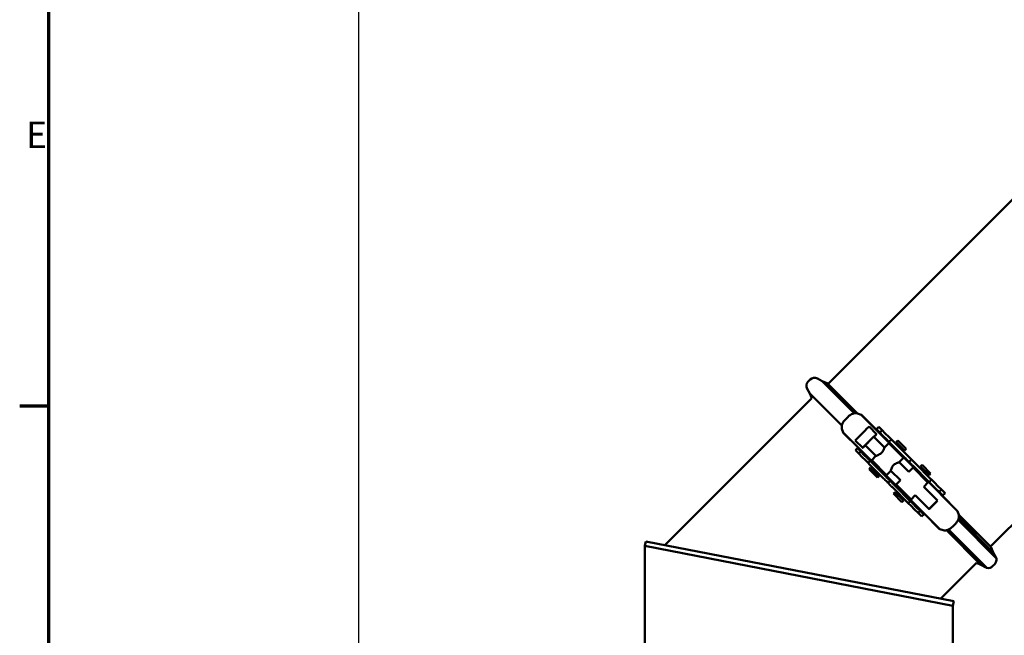
# Model space of a CAD drawing. Units: millimetres. Extents: x 0 to 2970, y 0 to 2100.
# Drawn here: x 31 to 686, y 1248 to 1657 of the extents above; entities that cross this region are included whole.
import ezdxf

# ---------------------------------------------------------------- set-up
doc = ezdxf.new("R2010")
doc.units = ezdxf.units.MM
doc.header["$LTSCALE"] = 5
doc.layers.add('Bemaßung (ISO)', color=5, linetype='Continuous', lineweight=25, true_color=0x0000ff)
doc.layers.add('Rahmen (ISO)', color=7, linetype='Continuous', lineweight=70)
doc.layers.add('Sichtbar (ISO)', color=7, linetype='Continuous', lineweight=50)
doc.styles.add('Notiztext (DIN)', font='isocpeur.ttf')
doc.dimstyles.new('Standard (DIN)', dxfattribs={"dimscale": 5, "dimtxt": 3.5, "dimasz": 2.5, "dimexe": 3.175, "dimexo": 0.8, "dimgap": 0.8, "dimtad": 1, "dimdec": 1, "dimrnd": 1e-08, "dimzin": 0, "dimtxsty": 'Notiztext (DIN)', "dimcen": 0.09, "dimdle": 10, "dimclrd": 256, "dimclre": 256, "dimclrt": 256, "dimadec": 0, "dimazin": 0, "dimtfac": 1, "dimtmove": 0, "dimatfit": 3, "dimfxl": 1, "dimtolj": 1, "dimtzin": 0, "dimlwd": -1, "dimlwe": -1, "dimarcsym": 0})

# ---------------------------------------------------------------- blocks, each defined once
blk = doc.blocks.new('Ränder Standardrahmen')
at = {"layer": 'Rahmen (ISO)'}
blk.add_line((10, 280), (6.1, 280), dxfattribs=at)
at = {"layer": 'Rahmen (ISO)', "flags": 128}
blk.add_lwpolyline([(10, 10), (10, 410), (584, 410), (584, 10), (10, 10)], dxfattribs=at)
at = {"layer": 'Rahmen (ISO)', "insert": (6.93, 313.25), "char_height": 3.5, "attachment_point": 7, "style": 'Notiztext (DIN)'}
blk.add_mtext('E', dxfattribs=at)
blk = doc.blocks.new('*D8')
at = {"layer": 'Bemaßung (ISO)', "transparency": 16777216}
for p, q in [((256.12, 1202.17), (256.12, 1727.39)), ((949.85, 948.9), (949.85, 1727.39)), ((268.62, 1711.51), (937.35, 1711.51))]:
    blk.add_line(p, q, dxfattribs=at)
for points in [[(268.62, 1713.6), (268.62, 1709.43), (256.12, 1711.51)], [(937.35, 1713.6), (937.35, 1709.43), (949.85, 1711.51)]]:
    blk.add_solid(points, dxfattribs=at)
at = {"layer": 'Defpoints', "color": 0, "transparency": 16777216}
for p in [(949.85, 1711.51), (256.12, 1198.17), (949.85, 944.9)]:
    blk.add_point(p, dxfattribs=at)
at = {"layer": 'Bemaßung (ISO)', "transparency": 16777216, "insert": (585.49, 1733.01), "char_height": 17.5, "attachment_point": 1, "style": 'Notiztext (DIN)'}
blk.add_mtext('\\A1;694', dxfattribs=at)

msp = doc.modelspace()

# ---------------------------------------------------------------- linework, layer by layer
at = {"layer": 'Sichtbar (ISO)'}
for p, q in [((568.48, 1414.71), (705.35, 1551.59)), ((556.6, 1417.69), (555.27, 1416.35)), ((564.61, 1416.51), (561.42, 1418.33)), ((564.61, 1416.51), (585.87, 1395.24)), ((567.95, 1415.18), (564.61, 1416.51)), ((556.45, 1408.34), (554.62, 1411.54)), ((587.95, 1395.24), (568.12, 1415.07)), ((557.65, 1405.31), (459.92, 1307.57)), ((556.45, 1408.34), (577.71, 1387.08)), ((557.65, 1405.31), (556.45, 1408.34)), ((581.6, 1392.69), (580.26, 1391.36)), ((590.52, 1394.31), (588.09, 1395.19)), ((590.64, 1394.33), (590.52, 1394.31)), ((612.52, 1372.31), (590.52, 1394.31)), ((590.64, 1394.33), (601.02, 1383.95)), ((577.76, 1384.87), (578.64, 1382.43)), ((595.8, 1386.34), (600.75, 1381.4)), ((602.31, 1386.2), (600.72, 1384.6)), ((600.72, 1384.6), (600.88, 1384.44)), ((602.93, 1382.39), (600.88, 1384.44)), ((601.27, 1384.05), (601.02, 1383.95)), ((602.47, 1386.04), (602.31, 1386.2)), ((602.47, 1386.04), (604.53, 1383.98)), ((604.53, 1383.98), (602.93, 1382.39)), ((604.53, 1383.98), (606.63, 1381.88)), ((578.64, 1382.43), (578.59, 1382.34)), ((588.99, 1371.95), (578.59, 1382.34)), ((600.64, 1360.43), (578.64, 1382.43)), ((586.61, 1377.15), (591.56, 1372.2)), ((598.98, 1379.63), (606.05, 1372.56)), ((605.03, 1380.28), (602.93, 1382.39)), ((605.03, 1380.28), (607.37, 1377.95)), ((608.96, 1379.55), (606.63, 1381.88)), ((609.08, 1376.24), (607.37, 1377.95)), ((608.96, 1379.55), (610.67, 1377.84)), ((610.67, 1377.84), (609.08, 1376.24)), ((611.24, 1377.27), (621.07, 1367.45)), ((613.83, 1376.09), (614.89, 1377.15)), ((614.89, 1377.15), (620.55, 1371.5)), ((588.11, 1372), (586.76, 1370.64)), ((586.76, 1370.64), (586.92, 1370.48)), ((588.97, 1368.43), (586.92, 1370.48)), ((588.27, 1371.84), (588.11, 1372)), ((588.27, 1371.84), (590.33, 1369.78)), ((588.99, 1371.95), (588.66, 1371.46)), ((588.97, 1368.43), (590.33, 1369.78)), ((590.33, 1369.78), (592.43, 1367.68)), ((593.33, 1373.97), (600.4, 1366.9)), ((606.05, 1372.56), (608.88, 1375.39)), ((608.88, 1375.39), (618.78, 1365.49)), ((609.66, 1375.66), (619.47, 1365.85)), ((612.24, 1372.03), (612.77, 1372.55)), ((613.83, 1376.09), (619.49, 1370.44)), ((614.36, 1374.15), (615.07, 1374.86)), ((617.54, 1370.97), (618.25, 1371.67)), ((619.49, 1370.44), (620.55, 1371.5)), ((591.07, 1366.32), (588.97, 1368.43)), ((591.07, 1366.32), (593.41, 1363.99)), ((594.76, 1365.35), (592.43, 1367.68)), ((595.11, 1362.29), (593.41, 1363.99)), ((594.76, 1365.35), (596.48, 1363.63)), ((596.48, 1363.63), (595.11, 1362.29)), ((597.57, 1364.07), (600.4, 1366.9)), ((607.47, 1354.17), (597.57, 1364.07)), ((615.42, 1368.85), (615.95, 1369.37)), ((628.79, 1356.05), (615.71, 1369.13)), ((615.95, 1362.66), (618.78, 1365.49)), ((624.05, 1364.46), (622.46, 1362.86)), ((595.69, 1361.71), (605.51, 1351.89)), ((595.8, 1358.06), (596.86, 1359.12)), ((595.8, 1358.06), (601.46, 1352.41)), ((596.86, 1359.12), (602.52, 1353.47)), ((597.06, 1363.06), (606.87, 1353.25)), ((598.1, 1357.89), (598.81, 1358.59)), ((600.16, 1359.95), (600.93, 1360.71)), ((603.35, 1356.77), (604.11, 1357.53)), ((616.9, 1344.17), (603.82, 1357.25)), ((607.47, 1354.17), (610.3, 1357)), ((610.3, 1357), (616.66, 1350.64)), ((615.95, 1362.66), (622.31, 1356.3)), ((622.31, 1356.3), (625.14, 1359.13)), ((625.14, 1359.13), (635.04, 1349.23)), ((635.2, 1350.12), (625.35, 1359.97)), ((636.8, 1351.71), (626.94, 1361.57)), ((630.09, 1359.83), (631.15, 1360.89)), ((630.09, 1359.83), (635.75, 1354.18)), ((630.62, 1357.89), (631.33, 1358.59)), ((631.15, 1360.89), (636.81, 1355.24)), ((601.28, 1354.7), (601.99, 1355.41)), ((601.46, 1352.41), (602.52, 1353.47)), ((609.85, 1350.26), (608.49, 1348.9)), ((613.83, 1347.81), (616.66, 1350.64)), ((628.5, 1355.77), (629.03, 1356.29)), ((631.68, 1352.58), (632.21, 1353.11)), ((654.73, 1330.1), (631.97, 1352.87)), ((633.81, 1354.71), (634.51, 1355.41)), ((635.75, 1354.18), (636.81, 1355.24)), ((635.8, 1349.52), (637.4, 1351.11)), ((637.4, 1351.11), (639.29, 1349.22)), ((621.9, 1335.5), (611.39, 1346.01)), ((623.25, 1336.86), (612.75, 1347.37)), ((623.73, 1337.91), (613.83, 1347.81)), ((616.42, 1343.69), (617.19, 1344.45)), ((632.21, 1346.4), (635.04, 1349.23)), ((632.21, 1346.4), (641.4, 1337.21)), ((637.69, 1347.63), (635.8, 1349.52)), ((637.69, 1347.63), (640.09, 1345.23)), ((641.69, 1346.83), (639.29, 1349.22)), ((642.42, 1342.9), (640.09, 1345.23)), ((641.69, 1346.83), (644.01, 1344.5)), ((644.01, 1344.5), (642.42, 1342.9)), ((644.01, 1344.5), (646.2, 1342.31)), ((612.06, 1341.8), (613.12, 1342.86)), ((612.06, 1341.8), (617.72, 1336.14)), ((613.12, 1342.86), (618.78, 1337.2)), ((614.36, 1341.62), (615.07, 1342.33)), ((617.54, 1338.44), (618.25, 1339.15)), ((617.72, 1336.14), (618.78, 1337.2)), ((619.61, 1340.51), (620.37, 1341.27)), ((642.85, 1318.22), (620.09, 1340.99)), ((623.73, 1337.91), (626.56, 1340.74)), ((626.56, 1340.74), (635.75, 1331.55)), ((644.6, 1340.72), (642.42, 1342.9)), ((644.18, 1340.79), (644.29, 1341.03)), ((644.18, 1340.79), (654.75, 1330.22)), ((644.6, 1340.72), (644.78, 1340.53)), ((644.78, 1340.53), (646.38, 1342.13)), ((646.38, 1342.13), (646.2, 1342.31)), ((621.9, 1335.5), (623.25, 1336.86)), ((623.73, 1333.67), (621.9, 1335.5)), ((623.25, 1336.86), (625.09, 1335.02)), ((623.73, 1333.67), (626.13, 1331.27)), ((627.49, 1332.63), (625.09, 1335.02)), ((628.46, 1328.94), (626.13, 1331.27)), ((627.49, 1332.63), (629.81, 1330.3)), ((676.66, 1306.53), (705.35, 1335.22)), ((628.46, 1328.94), (629.81, 1330.3)), ((630.64, 1326.76), (628.46, 1328.94)), ((629.81, 1330.3), (632, 1328.12)), ((630.64, 1326.76), (630.82, 1326.57)), ((630.82, 1326.57), (632.18, 1327.93)), ((631.69, 1328.42), (632.18, 1328.76)), ((632.18, 1327.93), (632, 1328.12)), ((642.76, 1318.18), (632.18, 1328.76)), ((654.75, 1330.22), (654.73, 1330.1)), ((654.73, 1330.1), (655.53, 1327.75)), ((680.62, 1298.69), (655.04, 1324.27)), ((655.53, 1325.59), (678.46, 1302.66)), ((677.02, 1306.17), (655.57, 1327.62)), ((642.85, 1318.22), (642.76, 1318.18)), ((645.21, 1317.42), (642.85, 1318.22)), ((647.37, 1317.43), (670.29, 1294.5)), ((674.26, 1292.33), (648.69, 1317.91)), ((652.94, 1321.35), (651.6, 1320.02)), ((446.6, 1307.1), (447.17, 1310.05)), ((446.6, 1307.1), (549.12, 1287.17)), ((446.62, 1235.37), (446.62, 1307.1)), ((652.22, 1270.19), (447.17, 1310.05)), ((677.13, 1306), (678.46, 1302.66)), ((678.46, 1302.66), (680.28, 1299.47)), ((667.26, 1295.7), (643.45, 1271.89)), ((667.26, 1295.7), (670.29, 1294.5)), ((670.29, 1294.5), (673.49, 1292.67)), ((678.08, 1293.54), (679.42, 1294.87)), ((549.12, 1287.17), (651.65, 1267.24)), ((651.62, 1235.37), (651.62, 1267.25)), ((651.65, 1267.24), (652.22, 1270.19))]:
    msp.add_line(p, q, dxfattribs=at)
for centre, radius, start, end in [((558.09, 1413.52), 4, 135, 209.7578), ((559.43, 1414.86), 4, 60.2422, 135), ((567.77, 1414.71), 0.5, 45, 68.37457), ((676.66, 1305.82), 0.5, 21.62543, 45), ((676.35, 1297.94), 4.34, 315, 9.98975), ((676.81, 1297.48), 4, 17.63944, 29.7578), ((675.47, 1296.14), 4, 240.2422, 252.36056), ((675.01, 1296.6), 4.34, 260.01025, 315)]:
    msp.add_arc(centre, radius, start, end, dxfattribs=at)
for centre, major_axis, ratio, start_param, end_param in [((582.97, 1388.65), (-4.66, -4.66), 0.580729, 4.712389, 6.017159), ((584.3, 1389.99), (4.66, 4.66), 0.580729, 0.266027, 1.570796), ((591.21, 1381.75), (-4.6, -4.6), 0.016437, 3.141593, 6.283185), ((596.16, 1376.8), (-4.6, -4.6), 0.016437, 2.23367, 7.191108), ((596.16, 1376.8), (-2.83, -2.83), 0.016437, 3.141593, 6.283185), ((650.36, 1323.93), (4.66, 4.66), 0.553656, 4.712389, 6.017159), ((649.02, 1322.6), (-4.66, -4.66), 0.553656, 0.266027, 1.570796)]:
    msp.add_ellipse(centre, major_axis=major_axis, ratio=ratio, start_param=start_param, end_param=end_param, dxfattribs=at)
msp.add_ellipse((638.58, 1334.38), major_axis=(2.83, 2.83), ratio=0.016437, dxfattribs=at)
for points, knots in [([(609.08, 1376.24), (609.08, 1376.24), (609.09, 1376.23), (609.13, 1376.19), (609.17, 1376.14), (609.28, 1376.04), (609.35, 1375.97), (609.49, 1375.83), (609.57, 1375.75), (609.66, 1375.66)], [0.0124359, 0.0124359, 0.0124359, 0.0124359, 0.0392152, 0.0392152, 0.0783899, 0.0783899, 0.1147957, 0.1147957, 0.1511852, 0.1511852, 0.1511852, 0.1511852]), ([(611.24, 1377.27), (611.15, 1377.36), (611.07, 1377.45), (610.91, 1377.6), (610.84, 1377.67), (610.74, 1377.77), (610.71, 1377.8), (610.67, 1377.84), (610.67, 1377.84), (610.67, 1377.84)], [0, 0, 0, 0, 0.0389944, 0.0389944, 0.0780382, 0.0780382, 0.114603, 0.114603, 0.1387498, 0.1387498, 0.1387498, 0.1387498]), ([(606.05, 1372.56), (606.04, 1372.55), (606.01, 1372.44), (605.87, 1372.01), (605.76, 1371.69), (605.47, 1370.99), (605.28, 1370.56), (604.76, 1369.69), (604.43, 1369.25), (604.07, 1368.89)], [1.870289, 1.870289, 1.870289, 1.870289, 2.0133304, 2.0133304, 2.1678371, 2.1678371, 2.3231344, 2.3231344, 2.4784317, 2.4784317, 2.4784317, 2.4784317]), ([(597.06, 1363.06), (596.97, 1363.15), (596.88, 1363.24), (596.73, 1363.39), (596.66, 1363.46), (596.56, 1363.56), (596.52, 1363.59), (596.49, 1363.63), (596.48, 1363.63), (596.48, 1363.63)], [0, 0, 0, 0, 0.0389674, 0.0389674, 0.0780033, 0.0780033, 0.1146098, 0.1146098, 0.1387855, 0.1387855, 0.1387855, 0.1387855]), ([(604.07, 1368.89), (603.7, 1368.52), (603.27, 1368.19), (602.4, 1367.68), (601.97, 1367.48), (601.26, 1367.2), (600.94, 1367.09), (600.52, 1366.95), (600.41, 1366.91), (600.4, 1366.9)], [0, 0, 0, 0, 0.1552973, 0.1552973, 0.3105946, 0.3105946, 0.4651013, 0.4651013, 0.6081427, 0.6081427, 0.6081427, 0.6081427]), ([(619.47, 1365.85), (619.84, 1365.48), (620.21, 1365.11), (620.9, 1364.42), (621.22, 1364.1), (621.77, 1363.54), (622, 1363.32), (622.26, 1363.06), (622.33, 1362.99), (622.43, 1362.89), (622.45, 1362.87), (622.46, 1362.86)], [0, 0, 0, 0, 0.1559653, 0.1559653, 0.3120687, 0.3120687, 0.4684846, 0.4684846, 0.5573994, 0.5573994, 0.6435952, 0.6435952, 0.6435952, 0.6435952]), ([(624.05, 1364.46), (624.04, 1364.47), (623.96, 1364.55), (623.68, 1364.84), (623.46, 1365.05), (622.94, 1365.57), (622.63, 1365.88), (622.09, 1366.42), (621.89, 1366.62), (621.48, 1367.03), (621.27, 1367.24), (621.07, 1367.45)], [0.0027349, 0.0027349, 0.0027349, 0.0027349, 0.1568586, 0.1568586, 0.3135552, 0.3135552, 0.4699298, 0.4699298, 0.5581492, 0.5581492, 0.6463563, 0.6463563, 0.6463563, 0.6463563]), ([(626.94, 1361.57), (626.58, 1361.93), (626.21, 1362.3), (625.52, 1362.99), (625.21, 1363.3), (624.67, 1363.84), (624.46, 1364.05), (624.22, 1364.29), (624.15, 1364.36), (624.07, 1364.44), (624.05, 1364.46), (624.05, 1364.46)], [0, 0, 0, 0, 0.1559649, 0.1559649, 0.312065, 0.312065, 0.4684768, 0.4684768, 0.557385, 0.557385, 0.6397053, 0.6397053, 0.6397053, 0.6397053]), ([(595.11, 1362.29), (595.11, 1362.29), (595.12, 1362.28), (595.16, 1362.24), (595.2, 1362.2), (595.31, 1362.09), (595.37, 1362.02), (595.52, 1361.88), (595.6, 1361.8), (595.69, 1361.71)], [0.0124547, 0.0124547, 0.0124547, 0.0124547, 0.0392733, 0.0392733, 0.0784905, 0.0784905, 0.1148873, 0.1148873, 0.1512617, 0.1512617, 0.1512617, 0.1512617]), ([(610.3, 1357), (610.29, 1357.01), (610.31, 1357.13), (610.44, 1357.59), (610.54, 1357.93), (610.8, 1358.65), (610.99, 1359.08), (611.5, 1359.96), (611.82, 1360.4), (612.19, 1360.76), (612.56, 1361.13), (612.99, 1361.46), (613.87, 1361.96), (614.31, 1362.15), (615.03, 1362.42), (615.36, 1362.52), (615.82, 1362.64), (615.95, 1362.67), (615.95, 1362.66)], [1.858824, 1.858824, 1.858824, 1.858824, 2.01333, 2.01333, 2.167837, 2.167837, 2.323134, 2.323134, 2.478432, 2.478432, 2.478432, 2.633729, 2.633729, 2.789026, 2.789026, 2.943533, 2.943533, 3.09804, 3.09804, 3.09804, 3.09804]), ([(622.46, 1362.86), (622.46, 1362.86), (622.52, 1362.8), (622.79, 1362.53), (622.99, 1362.33), (623.5, 1361.82), (623.8, 1361.52), (624.33, 1360.99), (624.53, 1360.79), (624.93, 1360.38), (625.14, 1360.18), (625.35, 1359.97)], [0.0066038, 0.0066038, 0.0066038, 0.0066038, 0.1568596, 0.1568596, 0.31356, 0.31356, 0.4699389, 0.4699389, 0.5581642, 0.5581642, 0.6463785, 0.6463785, 0.6463785, 0.6463785]), ([(605.51, 1351.89), (605.88, 1351.52), (606.24, 1351.15), (606.94, 1350.46), (607.26, 1350.14), (607.81, 1349.59), (608.04, 1349.36), (608.29, 1349.1), (608.37, 1349.03), (608.46, 1348.93), (608.49, 1348.91), (608.49, 1348.9)], [0, 0, 0, 0, 0.155853, 0.155853, 0.311897, 0.311897, 0.4683733, 0.4683733, 0.5574396, 0.5574396, 0.6437888, 0.6437888, 0.6437888, 0.6437888]), ([(609.85, 1350.26), (609.85, 1350.27), (609.77, 1350.35), (609.48, 1350.64), (609.27, 1350.85), (608.74, 1351.37), (608.43, 1351.69), (607.89, 1352.22), (607.69, 1352.42), (607.28, 1352.83), (607.08, 1353.04), (606.87, 1353.25)], [0.0027391, 0.0027391, 0.0027391, 0.0027391, 0.1570902, 0.1570902, 0.3139558, 0.3139558, 0.470375, 0.470375, 0.5585045, 0.5585045, 0.646617, 0.646617, 0.646617, 0.646617]), ([(612.75, 1347.37), (612.38, 1347.73), (612.02, 1348.1), (611.33, 1348.79), (611.01, 1349.1), (610.48, 1349.64), (610.26, 1349.85), (610.02, 1350.09), (609.96, 1350.16), (609.87, 1350.24), (609.85, 1350.26), (609.85, 1350.26)], [0, 0, 0, 0, 0.1558525, 0.1558525, 0.3118932, 0.3118932, 0.4683655, 0.4683655, 0.5574473, 0.5574473, 0.6399374, 0.6399374, 0.6399374, 0.6399374]), ([(635.2, 1350.12), (635.29, 1350.03), (635.38, 1349.94), (635.53, 1349.79), (635.6, 1349.72), (635.71, 1349.61), (635.75, 1349.57), (635.79, 1349.53), (635.8, 1349.52), (635.8, 1349.52)], [0, 0, 0, 0, 0.0389944, 0.0389944, 0.0780383, 0.0780383, 0.1145986, 0.1145986, 0.1420522, 0.1420522, 0.1420522, 0.1420522]), ([(637.4, 1351.11), (637.4, 1351.11), (637.39, 1351.12), (637.34, 1351.17), (637.3, 1351.21), (637.18, 1351.33), (637.12, 1351.39), (636.97, 1351.54), (636.89, 1351.62), (636.8, 1351.71)], [0.0091232, 0.0091232, 0.0091232, 0.0091232, 0.0392152, 0.0392152, 0.0783898, 0.0783898, 0.1148002, 0.1148002, 0.1511941, 0.1511941, 0.1511941, 0.1511941]), ([(608.49, 1348.9), (608.49, 1348.9), (608.56, 1348.84), (608.83, 1348.57), (609.03, 1348.37), (609.54, 1347.86), (609.84, 1347.56), (610.37, 1347.03), (610.57, 1346.83), (610.97, 1346.43), (611.18, 1346.22), (611.39, 1346.01)], [0.0066139, 0.0066139, 0.0066139, 0.0066139, 0.1570912, 0.1570912, 0.3139605, 0.3139605, 0.4703838, 0.4703838, 0.5584973, 0.5584973, 0.6465949, 0.6465949, 0.6465949, 0.6465949])]:
    msp.add_open_spline(points, degree=3, knots=knots, dxfattribs=at)

# ---------------------------------------------------------------- block references
at = {"xscale": 5, "yscale": 5, "zscale": 5}
msp.add_blockref('Ränder Standardrahmen', (0, 0), dxfattribs=at)

# ---------------------------------------------------------------- dimensions: what is measured, and where the dimension line sits
at = {"layer": 'Bemaßung (ISO)'}
dim = msp.add_linear_dim(base=(949.85, 1711.51), p1=(256.12, 1198.17), p2=(949.85, 944.9), angle=180, dimstyle='Standard (DIN)', override={"dimdec": 0, "dimtp": 0, "dimtm": 0, "dimtdec": 0, "dimtofl": 0, "dimatfit": 1}, dxfattribs=at)
dim.commit()
dim.dimension.update_dxf_attribs({"geometry": '*D8', "text_midpoint": (602.99, 1711.51), "dimtype": 160})

doc.saveas('drawing.dxf')
